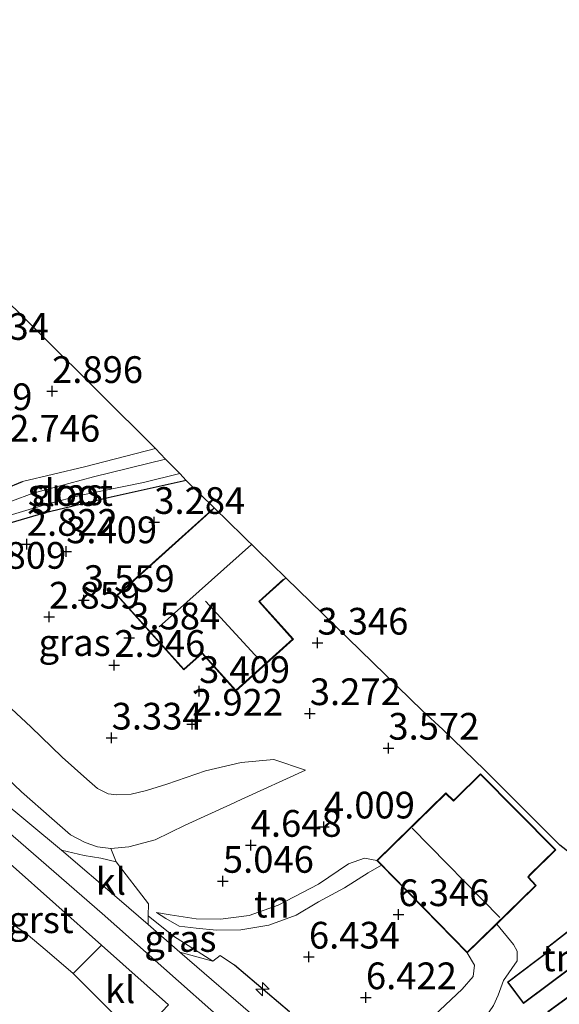
# Model space of a CAD drawing. Units: metres. Extents: x 139998 to 150008, y 412500 to 418753.
# Drawn here: x 142006 to 142056, y 417310 to 417402 of the extents above; entities that cross this region are included whole.
import ezdxf
from ezdxf.enums import TextEntityAlignment as Align

# ---------------------------------------------------------------- set-up
doc = ezdxf.new("R2010")
doc.units = ezdxf.units.M
doc.linetypes.add('IE-TERREINAFSCHEIDING', pattern=[10, 8, -2])
doc.layers.get('0').update_dxf_attribs({"lineweight": 25})
for name, color, linetype, lineweight in [('B-ME-AL-OVERIG-S-B1', 7, 'Continuous', 18), ('B-ME-GW-HOOGTEPUNT-S-B1', 10, 'Continuous', 25), ('B-ME-GW-INSTEEKWATERGANG-L-B1', 10, 'Continuous', 25), ('B-ME-GW-KRUINLIJN-L-B1', 93, 'Continuous', 18), ('B-ME-GW-TEENLIJN-L-B1', 93, 'Continuous', 18), ('B-ME-IE-GRASLAND-GV-B6', 93, 'Continuous', 18), ('B-ME-IE-GRONDWERKLIJN-GROND_INGERICHT-GV-B6', 253, 'Continuous', 18), ('B-ME-IE-TERREINAFSCHEIDING-HAAG-L-B1', 10, 'Continuous', 25), ('B-ME-IE-TERREINAFSCHEIDING-RASTERHEKWERK-L-B1', 8, 'IE-TERREINAFSCHEIDING', 18), ('B-ME-KG-KADASTRAAL-DAKRAND-L-B1', 13, 'Continuous', 18), ('B-ME-KG-KADASTRAAL-NOKLIJN-L-B1', 13, 'Continuous', 18), ('B-ME-KG-KADASTRAAL-OPNAMEDTMGRENS-L-B1', 10, 'Continuous', 25), ('B-ME-OG-BEBOUWING-GV-B6', 173, 'Continuous', 18), ('B-ME-OG-WATER-GV-B6', 153, 'Continuous', 18), ('B-ME-VH-VERH_SOORT-BITUMEN-GV-B6', 8, 'IE-TERREINAFSCHEIDING-NATUURLIJK-HOUTWAL', 18), ('B-ME-VH-VERH_SOORT-GV-B6', 8, 'Continuous', 18), ('B-ME-VH-VERH_SOORT-HALF_VERHARDING-GV-B6', 8, 'IE-TERREINAFSCHEIDING-NATUURLIJK-HOUTWAL', 18), ('B-ME-VH-VERH_SOORT-KLINKERS-GV-B6', 8, 'IE-TERREINAFSCHEIDING-NATUURLIJK-HOUTWAL', 18)]:
    doc.layers.add(name, color=color, linetype=linetype, lineweight=lineweight)
doc.styles.add('NLCS-ISO', font='NLCS-ISO.TTF')
doc.linetypes.add('IE-TERREINAFSCHEIDING-NATUURLIJK-HOUTWAL', pattern='A,7,-1.5,[67,NLCS.SHX,S=0.75,R=45,X=0,Y=0],-1.5,7,-1.5,[70,NLCS.SHX,S=0.75,R=0,X=0,Y=0],-1.5', length=20)

# ---------------------------------------------------------------- blocks, each defined once
blk = doc.blocks.new('hecto')
for p, q in [((0, 0.625), (-0.625, 0)), ((0, -0.625), (0, 0.625)), ((-0.625, 0), (0.625, 0)), ((0.625, 0), (0, -0.625))]:
    blk.add_line(p, q)
blk = doc.blocks.new('hoogtepunt')
for p, q in [((-0.5, 0), (0.5, 0)), ((0, 0.5), (0, -0.5))]:
    blk.add_line(p, q)

msp = doc.modelspace()

# ---------------------------------------------------------------- linework, layer by layer
at = {"layer": 'B-ME-GW-INSTEEKWATERGANG-L-B1'}
msp.add_polyline3d([(142021.31, 417359.209, 2.555), (142014.004, 417357.568, 2.611), (142007.976, 417356.137, 2.691), (142004.809, 417355.205, 2.78), (142002.195, 417354.539, 2.812), (142000.455, 417354.12, 2.86), (141999.5, 417354.097, 2.767), (141998.974, 417354.628, 2.771), (141999.019, 417355.387, 2.775), (142000.056, 417356.399, 2.771), (142001.369, 417357.195, 2.771), (142003.046, 417357.954, 2.771), (142004.328, 417358.419, 2.771), (142005.979, 417359.102, 2.771)], dxfattribs=at)
at = {"layer": 'B-ME-GW-KRUINLIJN-L-B1'}
for points in [[(142080.729, 417253.382, 7.426), (142069.484, 417264.79, 7.309), (142058.595, 417275.838, 7.173), (142046.803, 417287.66, 7.141), (142036.564, 417297.513, 7.141), (142025.003, 417308.442, 7.149), (142013.464, 417318.682, 7.145), (142002.463, 417328.2, 7.169), (141992.77, 417336.475, 7.085), (141982.279, 417345.448, 7.081), (141971.065, 417355.835, 7.081), (141964.672, 417361.301, 6.954)], [(142002.457, 417333.309, 6.731), (142005.909, 417330.059, 6.807), (142008.728, 417327.578, 6.832), (142010.488, 417326.04, 6.865), (142011.844, 417325.334, 6.98), (142013.017, 417324.917, 6.753), (142014.271, 417324.751, 6.639), (142015.948, 417324.909, 6.492), (142018.405, 417325.566, 5.995), (142021.236, 417326.933, 5.317), (142025.457, 417328.884, 4.567), (142026.474, 417329.351, 4.44), (142032.484, 417332.098, 3.638)], [(142018.533, 417318.773, 6.572), (142019.42, 417318.206, 6.86), (142020.669, 417317.513, 6.784), (142022.256, 417317.321, 6.608), (142024.145, 417317.113, 6.558), (142026.439, 417317.162, 6.452), (142029.041, 417317.59, 6.452), (142031.617, 417318.517, 6.429), (142033.705, 417319.765, 6.429), (142036.139, 417321.069, 6.54), (142038.36, 417322.477, 6.508), (142039.606, 417323.206, 6.291)], [(142000.48, 417320.145, 6.672), (142002.134, 417319.46, 6.665), (142004.079, 417318.334, 6.762), (142006.331, 417316.799, 6.937), (142008.303, 417315.157, 6.812), (142010.745, 417313.068, 6.916), (142014.661, 417309.153, 7.039), (142016.274, 417307.44, 7.114), (142017.631, 417305.715, 6.811), (142019.982, 417302.691, 6.139), (142023.444, 417297.972, 5.215)], [(142047.626, 417314.996, 6.011), (142048.302, 417313.848, 6.175), (142048.177, 417312.785, 6.175), (142047.15, 417311.592, 6.179), (142044.543, 417309.148, 6.231), (142042.374, 417307.269, 6.403), (142040.795, 417305.921, 6.512), (142039.186, 417304.521, 6.512), (142038.157, 417303.562, 6.512), (142037.777, 417302.579, 6.572), (142037.691, 417301.591, 6.672), (142037.904, 417300.723, 6.872), (142039.409, 417299.171, 6.872), (142043.198, 417295.695, 6.876), (142047.169, 417292.179, 6.88), (142050.244, 417289.024, 6.88), (142055.193, 417283.887, 6.997), (142058.914, 417280.551, 6.969)]]:
    msp.add_polyline3d(points, dxfattribs=at)
at = {"layer": 'B-ME-GW-TEENLIJN-L-B1'}
for points in [[(142032.484, 417332.098, 3.638), (142029.509, 417333.105, 3.201), (142026.479, 417332.81, 3.007), (142023.113, 417332.021, 3.02), (142019.503, 417330.776, 3.18), (142017.603, 417330.2, 3.228), (142016.178, 417329.863, 3.333), (142014.833, 417329.778, 3.389), (142013.997, 417329.882, 3.569), (142013.022, 417330.364, 3.661), (142012.014, 417331.247, 3.699), (142009.712, 417333.317, 3.569), (142006.773, 417336.148, 3.664), (142004.057, 417338.671, 3.581)], [(142039.166, 417323.654, 3.858), (142037.998, 417323.857, 4.114), (142036.518, 417323.34, 4.339), (142033.711, 417321.421, 4.423), (142029.933, 417319.459, 4.816), (142027.221, 417318.509, 5.153), (142024.544, 417318.146, 5.477), (142022.251, 417318.192, 5.842), (142019.821, 417318.563, 6.291), (142018.533, 417318.773, 6.572)], [(142056.931, 417290.215, 3.585), (142054.328, 417292.327, 3.633), (142051.705, 417294.979, 3.681), (142049.473, 417297.216, 3.762), (142047.747, 417298.871, 3.834), (142046.578, 417300.336, 3.87), (142046.091, 417301.355, 3.87), (142045.567, 417302.363, 3.87), (142045.506, 417303.082, 3.87), (142045.758, 417304.256, 3.87), (142046.56, 417305.867, 3.874), (142047.864, 417307.448, 3.874), (142049.279, 417308.896, 3.874), (142050.098, 417310.067, 3.754), (142050.532, 417311.049, 3.677), (142051.039, 417312.414, 3.172), (142052.312, 417314.241, 3.172), (142052.305, 417315.145, 3.172), (142051.957, 417315.793, 3.2), (142050.394, 417317.696, 3.345)]]:
    msp.add_polyline3d(points, dxfattribs=at)
at = {"layer": 'B-ME-IE-GRASLAND-GV-B6'}
for points in [[(142004.328, 417358.419, 2.771), (142005.979, 417359.102, 2.771), (142011.789, 417360.49, 2.727), (142018.431, 417362.179, 2.731), (142019.374, 417361.185, 2.034)], [(142019.374, 417361.185, 2.034), (142012.624, 417359.556, 2.154), (142009.165, 417358.622, 2.411), (142006.974, 417358.011, 2.403), (142000.871, 417355.766, 2.507)], [(142001.146, 417354.859, 2.479), (142008.386, 417357.026, 2.359), (142011.473, 417357.816, 2.086), (142017.319, 417358.998, 2.038), (142020.709, 417359.862, 2.042), (142021.31, 417359.209, 2.555), (142014.004, 417357.568, 2.611), (142007.976, 417356.137, 2.691), (142004.809, 417355.205, 2.78)], [(142004.057, 417338.671, 3.581), (142006.773, 417336.148, 3.664), (142009.712, 417333.317, 3.569), (142012.014, 417331.247, 3.699), (142013.022, 417330.364, 3.661), (142013.997, 417329.882, 3.569), (142014.833, 417329.778, 3.389), (142016.178, 417329.863, 3.333), (142017.603, 417330.2, 3.228), (142019.503, 417330.776, 3.18), (142023.113, 417332.021, 3.02), (142026.479, 417332.81, 3.007), (142029.509, 417333.105, 3.201), (142032.484, 417332.098, 3.638)], [(142002.457, 417333.309, 6.731), (142005.909, 417330.059, 6.807), (142008.728, 417327.578, 6.832), (142010.488, 417326.04, 6.865), (142011.844, 417325.334, 6.98), (142013.017, 417324.917, 6.753), (142014.271, 417324.751, 6.639), (142014.76, 417323.531, 6.889), (142013.334, 417323.856, 6.858), (142011.779, 417324.112, 7.124), (142009.646, 417324.615, 7.048), (142000.728, 417332.014, 6.99)], [(142032.484, 417332.098, 3.638), (142026.474, 417329.351, 4.44), (142025.457, 417328.884, 4.567), (142021.236, 417326.933, 5.317), (142018.405, 417325.566, 5.995), (142015.948, 417324.909, 6.492), (142014.271, 417324.751, 6.639), (142013.017, 417324.917, 6.753), (142011.844, 417325.334, 6.98), (142010.488, 417326.04, 6.865), (142008.728, 417327.578, 6.832), (142005.909, 417330.059, 6.807), (142002.457, 417333.309, 6.731)], [(142023.8, 417314.221, 7.089), (142020.734, 417315.073, 7.047), (142017.751, 417317.655, 7.024), (142017.751, 417318.466, 6.812), (142020.116, 417316.552, 6.969), (142023.8, 417314.221, 7.089)], [(142044.543, 417309.148, 6.231), (142047.15, 417311.592, 6.179), (142048.177, 417312.785, 6.175), (142048.302, 417313.848, 6.175), (142047.626, 417314.996, 6.011), (142050.394, 417317.696, 3.345), (142051.957, 417315.793, 3.2), (142052.305, 417315.145, 3.172), (142052.312, 417314.241, 3.172), (142051.039, 417312.414, 3.172), (142050.532, 417311.049, 3.677), (142050.098, 417310.067, 3.754)]]:
    msp.add_polyline3d(points, dxfattribs=at)
at = {"layer": 'B-ME-IE-GRONDWERKLIJN-GROND_INGERICHT-GV-B6'}
for points in [[(141997.215, 417383.245, 2.659), (142018.431, 417362.179, 2.731)], [(142018.431, 417362.179, 2.731), (142011.789, 417360.49, 2.727), (142005.979, 417359.102, 2.771), (142004.328, 417358.419, 2.771)], [(142004.809, 417355.205, 2.78), (142007.976, 417356.137, 2.691), (142014.004, 417357.568, 2.611), (142021.31, 417359.209, 2.555), (142023.93, 417356.657, 3.457), (142014.809, 417348.455, 3.457), (142021.087, 417341.472, 3.457), (142022.804, 417343.016, 3.457), (142025.968, 417339.497, 3.457), (142031.352, 417344.338, 3.457), (142028.175, 417347.871, 3.457), (142030.658, 417350.104, 3.457), (142043.443, 417337.652, 3.657), (142045.345, 417335.907, 3.557), (142049.294, 417332.093, 3.846), (142056.317, 417325.074, 3.846)], [(142030.988, 417309.478, 7.089), (142025.856, 417313.842, 7.089), (142024.494, 417314.744, 7.089), (142023.8, 417314.221, 7.089), (142020.116, 417316.552, 6.969), (142017.751, 417318.466, 6.812), (142017.795, 417319.594, 6.571), (142014.76, 417323.531, 6.889), (142014.271, 417324.751, 6.639), (142015.948, 417324.909, 6.492), (142018.405, 417325.566, 5.995), (142021.236, 417326.933, 5.317), (142025.457, 417328.884, 4.567), (142026.474, 417329.351, 4.44), (142032.484, 417332.098, 3.638), (142029.509, 417333.105, 3.201), (142026.479, 417332.81, 3.007), (142023.113, 417332.021, 3.02), (142019.503, 417330.776, 3.18), (142017.603, 417330.2, 3.228), (142016.178, 417329.863, 3.333), (142014.833, 417329.778, 3.389), (142013.997, 417329.882, 3.569), (142013.022, 417330.364, 3.661), (142012.014, 417331.247, 3.699), (142009.712, 417333.317, 3.569), (142006.773, 417336.148, 3.664), (142004.057, 417338.671, 3.581)], [(142050.098, 417310.067, 3.754), (142050.532, 417311.049, 3.677), (142051.039, 417312.414, 3.172), (142052.312, 417314.241, 3.172), (142052.305, 417315.145, 3.172), (142051.957, 417315.793, 3.2), (142050.394, 417317.696, 3.345), (142054.084, 417321.307, 3.846), (142053.368, 417322.081, 3.846), (142053.515, 417322.277, 3.846), (142055.928, 417324.654, 3.846), (142052.246, 417328.358, 3.846), (142048.861, 417331.763, 3.846), (142046.608, 417329.51, 3.846), (142046.336, 417329.273, 3.846), (142045.624, 417329.965, 3.846), (142039.166, 417323.654, 3.858), (142037.998, 417323.857, 4.114), (142036.518, 417323.34, 4.339), (142033.711, 417321.421, 4.423), (142029.933, 417319.459, 4.816), (142027.221, 417318.509, 5.153), (142024.544, 417318.146, 5.477), (142022.251, 417318.192, 5.842), (142019.821, 417318.563, 6.291), (142018.533, 417318.773, 6.572), (142019.42, 417318.206, 6.86), (142020.669, 417317.513, 6.784), (142022.256, 417317.321, 6.608), (142024.145, 417317.113, 6.558), (142026.439, 417317.162, 6.452), (142029.041, 417317.59, 6.452), (142031.617, 417318.517, 6.429), (142033.705, 417319.765, 6.429), (142036.139, 417321.069, 6.54), (142038.36, 417322.477, 6.508), (142039.606, 417323.206, 6.291), (142047.626, 417314.996, 6.011), (142048.302, 417313.848, 6.175), (142048.177, 417312.785, 6.175), (142047.15, 417311.592, 6.179), (142044.543, 417309.148, 6.231)], [(142039.166, 417323.654, 3.858), (142039.606, 417323.206, 6.291), (142038.36, 417322.477, 6.508), (142036.139, 417321.069, 6.54), (142033.705, 417319.765, 6.429), (142031.617, 417318.517, 6.429), (142029.041, 417317.59, 6.452), (142026.439, 417317.162, 6.452), (142024.145, 417317.113, 6.558), (142022.256, 417317.321, 6.608), (142020.669, 417317.513, 6.784), (142019.42, 417318.206, 6.86), (142018.533, 417318.773, 6.572), (142019.821, 417318.563, 6.291), (142022.251, 417318.192, 5.842), (142024.544, 417318.146, 5.477), (142027.221, 417318.509, 5.153), (142029.933, 417319.459, 4.816), (142033.711, 417321.421, 4.423), (142036.518, 417323.34, 4.339), (142037.998, 417323.857, 4.114), (142039.166, 417323.654, 3.858)], [(142000.48, 417320.145, 6.672), (142002.134, 417319.46, 6.665), (142004.079, 417318.334, 6.762), (142006.331, 417316.799, 6.937), (142008.303, 417315.157, 6.812), (142010.745, 417313.068, 6.916), (142014.661, 417309.153, 7.039)], [(142052.903, 417310.262, 3.188), (142061.251, 417316.495, 3.188), (142059.443, 417318.844, 3.188), (142057.003, 417316.965, 3.188), (142055.106, 417315.504, 3.188), (142055.367, 417315.252, 3.188), (142051.398, 417312.269, 3.188), (142052.903, 417310.262, 3.188)], [(142063.429, 417315.486, 3.313), (142055.193, 417309.516, 3.313), (142058.851, 417304.652, 3.313)]]:
    msp.add_polyline3d(points, dxfattribs=at)
at = {"layer": 'B-ME-IE-TERREINAFSCHEIDING-HAAG-L-B1'}
msp.add_line((142030.988, 417309.478, 7.089), (142025.856, 417313.842, 7.089), dxfattribs=at)
at = {"layer": 'B-ME-IE-TERREINAFSCHEIDING-RASTERHEKWERK-L-B1'}
msp.add_polyline3d([(142005.979, 417359.102, 2.771), (142011.789, 417360.49, 2.727), (142018.431, 417362.179, 2.731)], dxfattribs=at)
at = {"layer": 'B-ME-KG-KADASTRAAL-DAKRAND-L-B1'}
for points in [[(142030.424, 417349.961, 6.503), (142028.105, 417347.875, 6.619), (142031.282, 417344.342, 6.619), (142025.972, 417339.568, 6.613), (142022.808, 417343.086, 6.632), (142021.09, 417341.542, 6.619), (142014.879, 417348.452, 6.507), (142023.841, 417356.509, 6.452)], [(142047.627, 417315.067, 9.206), (142039.237, 417323.653, 9.206), (142045.624, 417329.895, 9.314), (142046.334, 417329.205, 9.314), (142046.642, 417329.473, 6.512), (142048.861, 417331.692, 6.512), (142052.211, 417328.323, 6.512), (142055.857, 417324.654, 6.512), (142053.477, 417322.31, 6.512), (142053.303, 417322.078, 9.314), (142054.014, 417321.309, 9.314), (142047.627, 417315.067, 9.206)], [(142052.913, 417310.332, 5.073), (142061.18, 417316.505, 5.113), (142059.434, 417318.774, 5.329), (142057.034, 417316.925, 5.329), (142055.182, 417315.5, 5.329), (142055.444, 417315.247, 5.329), (142051.468, 417312.259, 5.261), (142052.913, 417310.332, 5.073)], [(142068.913, 417312.868, 5.979), (142068.237, 417312.332, 5.979), (142067.237, 417313.684, 5.862), (142067.072, 417313.542, 5.345), (142066.742, 417313.236, 5.345), (142066.471, 417313.1, 6.167), (142070.73, 417307.237, 6.167), (142070.507, 417307.035, 6.167), (142070.219, 417306.897, 8.781), (142074.813, 417300.692, 8.62), (142067.62, 417295.352, 8.62), (142062.87, 417301.752, 8.62), (142065.645, 417303.85, 8.62), (142065.438, 417304.122, 6.167), (142062.766, 417307.748, 6.167), (142058.86, 417304.723, 5.898), (142055.264, 417309.505, 5.898), (142063.454, 417315.442, 6.167), (142063.637, 417315.524, 5.349), (142065.052, 417316.546, 5.361), (142064.883, 417316.709, 5.361), (142065.821, 417317.349, 5.361)]]:
    msp.add_polyline3d(points, dxfattribs=at)
at = {"layer": 'B-ME-KG-KADASTRAAL-NOKLIJN-L-B1'}
for p, q in [((142018.78, 417345.5, 11.963), (142027.419, 417353.216, 11.932)), ((142023.111, 417347.92, 10.726), (142028.082, 417342.521, 10.732)), ((142042.489, 417326.664, 12.016), (142050.686, 417318.301, 12.016))]:
    msp.add_line(p, q, dxfattribs=at)
at = {"layer": 'B-ME-KG-KADASTRAAL-OPNAMEDTMGRENS-L-B1'}
msp.add_polyline3d([(142137.784, 417244.599, 2.607), (142102.271, 417278.992, 3.557), (142092.51, 417288.657, 3.557), (142069.067, 417312.917, 3.313), (142066, 417317.513, 3.313), (142056.317, 417325.074, 3.846), (142049.294, 417332.093, 3.846), (142045.345, 417335.907, 3.557), (142043.443, 417337.652, 3.657), (142030.658, 417350.104, 3.457), (142023.93, 417356.657, 3.457), (142021.31, 417359.209, 2.555), (142020.709, 417359.862, 2.042), (142019.374, 417361.185, 2.034), (142018.431, 417362.179, 2.731), (141997.215, 417383.245, 2.659), (141996.425, 417384.047, 2.17), (141995.443, 417384.907, 2.519), (141986.868, 417393.739, 2.659), (141985.276, 417395.04, 1.853), (141983.251, 417397.14, 3.028), (141961.358, 417418.764, 2.871)], dxfattribs=at)
at = {"layer": 'B-ME-OG-BEBOUWING-GV-B6'}
for points in [[(142030.658, 417350.104, 3.457), (142028.175, 417347.871, 3.457), (142031.352, 417344.338, 3.457), (142025.968, 417339.497, 3.457), (142022.804, 417343.016, 3.457), (142021.087, 417341.472, 3.457), (142014.809, 417348.455, 3.457), (142023.93, 417356.657, 3.457), (142030.658, 417350.104, 3.457)], [(142050.394, 417317.696, 3.345), (142047.626, 417314.996, 6.011), (142039.606, 417323.206, 6.291), (142039.166, 417323.654, 3.858), (142045.624, 417329.965, 3.846), (142046.336, 417329.273, 3.846), (142046.608, 417329.51, 3.846), (142048.861, 417331.763, 3.846), (142052.246, 417328.358, 3.846), (142055.928, 417324.654, 3.846), (142053.515, 417322.277, 3.846), (142053.368, 417322.081, 3.846), (142054.084, 417321.307, 3.846), (142050.394, 417317.696, 3.345)], [(142057.003, 417316.965, 3.188), (142059.443, 417318.844, 3.188), (142061.251, 417316.495, 3.188), (142052.903, 417310.262, 3.188), (142051.398, 417312.269, 3.188), (142055.367, 417315.252, 3.188), (142055.106, 417315.504, 3.188), (142057.003, 417316.965, 3.188)], [(142069.067, 417312.917, 3.313), (142068.227, 417312.261, 3.313), (142067.229, 417313.611, 3.313), (142067.105, 417313.505, 3.313), (142066.771, 417313.195, 3.313), (142066.546, 417313.082, 3.313), (142070.797, 417307.23, 3.313), (142070.535, 417306.993, 3.313), (142070.295, 417306.878, 3.313), (142074.883, 417300.682, 3.313), (142067.61, 417295.282, 3.313), (142062.8, 417301.762, 3.313), (142065.575, 417303.86, 3.313), (142065.398, 417304.092, 3.313), (142062.756, 417307.677, 3.313), (142058.851, 417304.652, 3.313), (142055.193, 417309.516, 3.313), (142063.429, 417315.486, 3.313), (142063.612, 417315.568, 3.313), (142064.974, 417316.552, 3.313), (142064.804, 417316.716, 3.313), (142066, 417317.513, 3.313), (142069.067, 417312.917, 3.313)]]:
    msp.add_polyline3d(points, dxfattribs=at)
at = {"layer": 'B-ME-OG-WATER-GV-B6'}
msp.add_polyline3d([(142020.709, 417359.862, 2.042), (142017.319, 417358.998, 2.038), (142011.473, 417357.816, 2.086), (142008.386, 417357.026, 2.359), (142001.146, 417354.859, 2.479), (142000.51, 417354.823, 2.563), (142000.313, 417355.273, 2.563), (142000.871, 417355.766, 2.507), (142006.974, 417358.011, 2.403), (142009.165, 417358.622, 2.411), (142012.624, 417359.556, 2.154), (142019.374, 417361.185, 2.034), (142020.709, 417359.862, 2.042)], dxfattribs=at)
at = {"layer": 'B-ME-VH-VERH_SOORT-BITUMEN-GV-B6'}
msp.add_polyline3d([(142019.65, 417310.128, 7.006), (142013.388, 417315.729, 6.97), (142004.85, 417323.328, 7.017), (141996.439, 417330.746, 7.006), (141989.894, 417336.33, 6.971), (141987.314, 417337.927, 6.905), (141982.434, 417342.056, 7.024), (141977.428, 417347.255, 6.955), (141965.063, 417358.316, 6.891), (141964.672, 417361.301, 6.954), (141964.362, 417363.671, 6.911), (141967.798, 417360.792, 6.978), (141977.666, 417352.139, 6.985), (141986.87, 417343.812, 6.887), (141994.274, 417337.789, 7.001), (142000.728, 417332.014, 6.99), (142009.646, 417324.615, 7.048), (142015.038, 417319.987, 7.029), (142017.751, 417317.655, 7.024), (142020.734, 417315.073, 7.047), (142028.235, 417308.582, 7.105)], dxfattribs=at)
at = {"layer": 'B-ME-VH-VERH_SOORT-GV-B6'}
msp.add_polyline3d([(142013.388, 417315.729, 6.97), (142010.745, 417313.068, 6.916), (142008.303, 417315.157, 6.812), (142006.331, 417316.799, 6.937), (142004.079, 417318.334, 6.762), (142002.134, 417319.46, 6.665), (142004.85, 417323.328, 7.017), (142013.388, 417315.729, 6.97)], dxfattribs=at)
at = {"layer": 'B-ME-VH-VERH_SOORT-HALF_VERHARDING-GV-B6'}
msp.add_polyline3d([(142023.8, 417314.221, 7.089), (142024.494, 417314.744, 7.089), (142025.856, 417313.842, 7.089), (142030.988, 417309.478, 7.089), (142030.627, 417309.166, 7.089), (142029.737, 417308.659, 7.089), (142031.035, 417307.352, 7.089), (142031.192, 417307.737, 7.089), (142031.765, 417308.578, 7.089), (142036.559, 417303.384, 6.985), (142037.136, 417299.991, 7.081), (142028.235, 417308.582, 7.105), (142020.734, 417315.073, 7.047), (142023.8, 417314.221, 7.089)], dxfattribs=at)
at = {"layer": 'B-ME-VH-VERH_SOORT-KLINKERS-GV-B6'}
for points in [[(142014.76, 417323.531, 6.889), (142017.795, 417319.594, 6.571), (142017.751, 417318.466, 6.812), (142017.751, 417317.655, 7.024), (142015.038, 417319.987, 7.029), (142009.646, 417324.615, 7.048), (142011.779, 417324.112, 7.124), (142013.334, 417323.856, 6.858), (142014.76, 417323.531, 6.889)], [(142019.65, 417310.128, 7.006), (142019.045, 417309.483, 6.938), (142016.274, 417307.44, 7.114), (142014.661, 417309.153, 7.039), (142010.745, 417313.068, 6.916), (142013.388, 417315.729, 6.97), (142019.65, 417310.128, 7.006)]]:
    msp.add_polyline3d(points, dxfattribs=at)

# ---------------------------------------------------------------- block references
at = {"layer": 'B-ME-AL-OVERIG-S-B1', "rotation": 90}
msp.add_blockref('hecto', (142028.454, 417311.615, 7.085), dxfattribs=at)
at = {"layer": 'B-ME-GW-HOOGTEPUNT-S-B1', "rotation": 90}
for p in [(142008.76, 417367.547, 2.896), (142008.76, 417367.547, 2.896), (142018.325, 417355.294, 3.284), (142018.325, 417355.294, 3.284), (142006.397, 417353.247, 2.822), (142006.397, 417353.247, 2.822), (142010.074, 417352.549, 3.409), (142010.074, 417352.549, 3.409), (142011.725, 417347.99, 3.559), (142011.725, 417347.99, 3.559), (142008.481, 417346.433, 2.859), (142008.481, 417346.433, 2.859), (142015.984, 417344.486, 3.584), (142015.984, 417344.486, 3.584), (142033.602, 417344, 3.346), (142033.602, 417344, 3.346), (142014.585, 417341.917, 2.946), (142014.585, 417341.917, 2.946), (142022.525, 417339.474, 3.409), (142022.525, 417339.474, 3.409), (142032.892, 417337.402, 3.272), (142032.892, 417337.402, 3.272), (142021.871, 417336.413, 2.922), (142021.871, 417336.413, 2.922), (142014.339, 417335.118, 3.334), (142014.339, 417335.118, 3.334), (142040.249, 417334.168, 3.572), (142040.249, 417334.168, 3.572), (142034.217, 417326.795, 4.009), (142034.217, 417326.795, 4.009), (142027.357, 417325.082, 4.648), (142027.357, 417325.082, 4.648), (142024.753, 417321.714, 5.046), (142024.753, 417321.714, 5.046), (142041.187, 417318.594, 6.346), (142041.187, 417318.594, 6.346), (142032.809, 417314.621, 6.434), (142032.809, 417314.621, 6.434), (142038.146, 417310.819, 6.422), (142038.146, 417310.819, 6.422)]:
    msp.add_blockref('hoogtepunt', p, dxfattribs=at)

# ---------------------------------------------------------------- texts
at = {"layer": 'B-ME-GW-HOOGTEPUNT-S-B1', "ltscale": 0.2, "style": 'NLCS-ISO'}
for s, p in [('2.834', (141999.943, 417371.58, 2.834)), ('2.834', (141999.943, 417371.58, 2.834)), ('2.896', (142008.76, 417367.547, 2.896)), ('2.896', (142008.76, 417367.547, 2.896)), ('2.959', (141998.4, 417365.007, 2.959)), ('2.959', (141998.4, 417365.007, 2.959)), ('2.746', (142004.746, 417362.052, 2.746)), ('2.746', (142004.746, 417362.052, 2.746)), ('3.284', (142018.325, 417355.294, 3.284)), ('3.284', (142018.325, 417355.294, 3.284)), ('2.822', (142006.397, 417353.247, 2.822)), ('2.822', (142006.397, 417353.247, 2.822)), ('3.409', (142010.074, 417352.549, 3.409)), ('3.409', (142010.074, 417352.549, 3.409)), ('2.809', (142001.565, 417350.162, 2.809)), ('2.809', (142001.565, 417350.162, 2.809)), ('3.559', (142011.725, 417347.99, 3.559)), ('3.559', (142011.725, 417347.99, 3.559)), ('2.859', (142008.481, 417346.433, 2.859)), ('2.859', (142008.481, 417346.433, 2.859)), ('3.584', (142015.984, 417344.486, 3.584)), ('3.584', (142015.984, 417344.486, 3.584)), ('3.346', (142033.602, 417344, 3.346)), ('3.346', (142033.602, 417344, 3.346)), ('2.946', (142014.585, 417341.917, 2.946)), ('2.946', (142014.585, 417341.917, 2.946)), ('3.409', (142022.525, 417339.474, 3.409)), ('3.409', (142022.525, 417339.474, 3.409)), ('3.272', (142032.892, 417337.402, 3.272)), ('3.272', (142032.892, 417337.402, 3.272)), ('2.922', (142021.871, 417336.413, 2.922)), ('2.922', (142021.871, 417336.413, 2.922)), ('3.334', (142014.339, 417335.118, 3.334)), ('3.334', (142014.339, 417335.118, 3.334)), ('3.572', (142040.249, 417334.168, 3.572)), ('3.572', (142040.249, 417334.168, 3.572)), ('4.009', (142034.217, 417326.795, 4.009)), ('4.009', (142034.217, 417326.795, 4.009)), ('4.648', (142027.357, 417325.082, 4.648)), ('4.648', (142027.357, 417325.082, 4.648)), ('5.046', (142024.753, 417321.714, 5.046)), ('5.046', (142024.753, 417321.714, 5.046)), ('6.346', (142041.187, 417318.594, 6.346)), ('6.346', (142041.187, 417318.594, 6.346)), ('6.434', (142032.809, 417314.621, 6.434)), ('6.434', (142032.809, 417314.621, 6.434)), ('6.422', (142038.146, 417310.819, 6.422)), ('6.422', (142038.146, 417310.819, 6.422))]:
    msp.add_text(s, height=2.5, dxfattribs=at).set_placement(p, align=Align.BOTTOM_LEFT)
at = {"layer": 'B-ME-IE-GRASLAND-GV-B6', "ltscale": 0.2, "style": 'NLCS-ISO'}
for p in [(142010.142, 417358.138), (142010.871, 417344.033), (142020.775, 417316.344)]:
    msp.add_text('gras', height=2.5, dxfattribs=at).set_placement(p, align=Align.MIDDLE_CENTER)
at = {"layer": 'B-ME-IE-GRONDWERKLIJN-GROND_INGERICHT-GV-B6', "ltscale": 0.2, "style": 'NLCS-ISO'}
for p in [(142029.34, 417319.557), (142056.305, 417314.533)]:
    msp.add_text('tn', height=2.5, dxfattribs=at).set_placement(p, align=Align.MIDDLE_CENTER)
at = {"layer": 'B-ME-OG-WATER-GV-B6', "ltscale": 0.2, "style": 'NLCS-ISO'}
msp.add_text('sloot', height=2.5, dxfattribs=at).set_placement((142010.468, 417358.077), align=Align.MIDDLE_CENTER)
at = {"layer": 'B-ME-VH-VERH_SOORT-GV-B6', "ltscale": 0.2, "style": 'NLCS-ISO'}
msp.add_text('grst', height=2.5, dxfattribs=at).set_placement((142007.715, 417318.103), align=Align.MIDDLE_CENTER)
at = {"layer": 'B-ME-VH-VERH_SOORT-KLINKERS-GV-B6', "ltscale": 0.2, "style": 'NLCS-ISO'}
for p in [(142014.263, 417321.686), (142015.129, 417311.55)]:
    msp.add_text('kl', height=2.5, dxfattribs=at).set_placement(p, align=Align.MIDDLE_CENTER)

doc.saveas('drawing.dxf')
